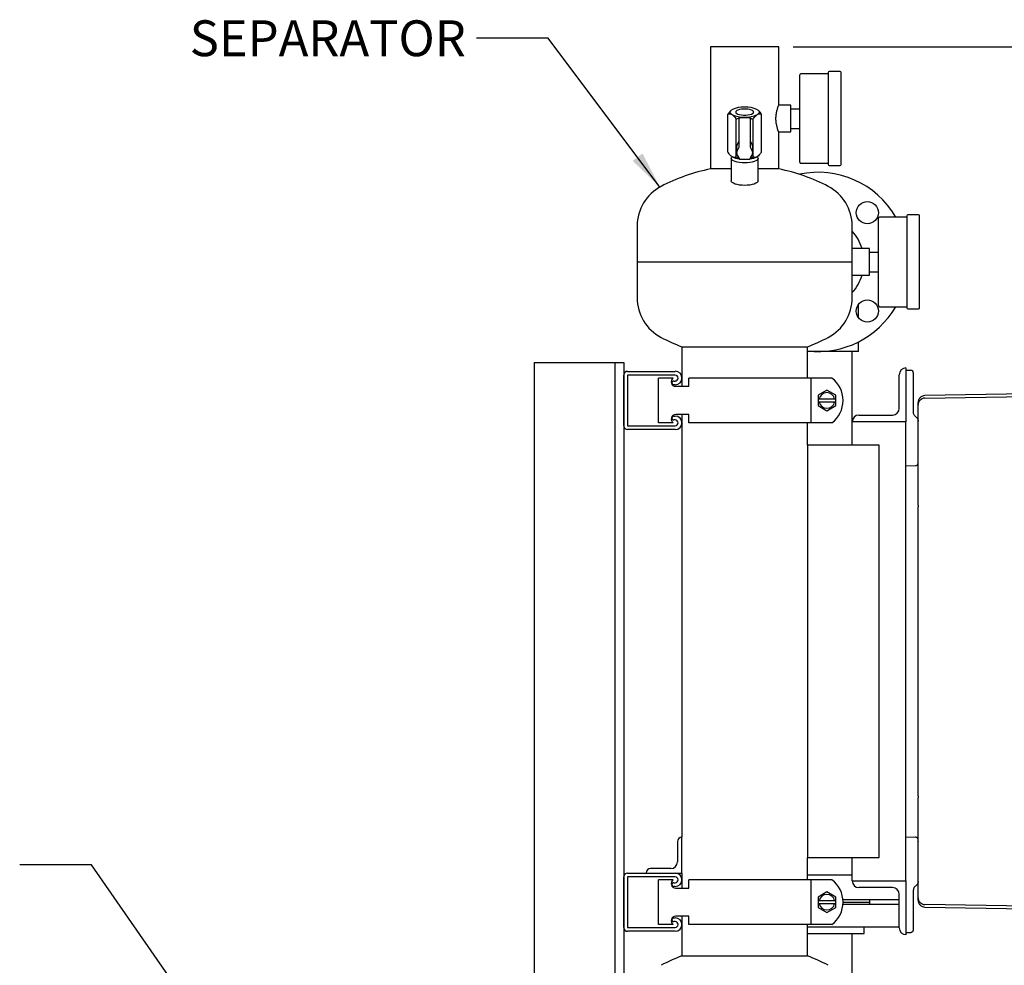
# Model space of a CAD drawing. Units: inches. Extents: x -1 to 171, y -2 to 132.
# Drawn here: x 28 to 56, y 39 to 65 of the extents above; entities that cross this region are included whole.
import ezdxf

# ---------------------------------------------------------------- set-up
doc = ezdxf.new("R2010")
doc.units = ezdxf.units.IN
doc.header["$MEASUREMENT"] = 0
doc.header["$PDSIZE"] = -1
doc.layers.add('DIMENSION', color=7, linetype='Continuous')
doc.layers.add('OVERRIDDEN', color=7, linetype='Continuous')
doc.styles.add('SLDTEXTSTYLE0', font='TXT', dxfattribs={"width": 0.75})
doc.dimstyles.get("Standard").update_dxf_attribs({"dimtxt": 0.18, "dimasz": 0.18, "dimexe": 0.18, "dimexo": 0.0625, "dimgap": 0.09, "dimtad": 0, "dimtih": 1, "dimtoh": 1, "dimdec": 4, "dimzin": 0, "dimdsep": 46, "dimtxsty": 'Standard', "dimcen": 0.09, "dimadec": 0, "dimazin": 0, "dimtfac": 1, "dimtdec": 4, "dimtofl": 0, "dimtmove": 0, "dimatfit": 3, "dimfxl": 0, "dimtolj": 1, "dimtzin": 0, "dimarcsym": 0})

# ---------------------------------------------------------------- blocks, each defined once
blk = doc.blocks.new('_D_3')
at = {"layer": 'Defpoints', "color": 0}
for p in [(49.576, 64.621), (52.751, 23.316), (71.605, 23.316)]:
    blk.add_point(p, dxfattribs=at)
at = {"layer": 'OVERRIDDEN', "color": 0, "lineweight": -2}
for p, q in [((49.976, 64.621), (72.605, 64.621)), ((71.605, 63.581), (71.605, 44.948)), ((71.605, 24.356), (71.605, 42.988)), ((53.151, 23.316), (72.605, 23.316))]:
    blk.add_line(p, q, dxfattribs=at)
at = {"layer": 'OVERRIDDEN', "color": 0}
for points in [[(71.779, 63.581), (71.432, 63.581), (71.605, 64.621)], [(71.432, 24.356), (71.779, 24.356), (71.605, 23.316)]]:
    blk.add_solid(points, dxfattribs=at)
at = {"layer": 'OVERRIDDEN', "color": 0, "insert": (71.605, 44.468), "char_height": 1, "attachment_point": 2}
blk.add_mtext('\\A1;(41.30)', dxfattribs=at)

msp = doc.modelspace()

# ---------------------------------------------------------------- linework, layer by layer
at = {"color": 7, "linetype": 'Continuous', "lineweight": 25}
for p, q in [((47.676, 64.621), (47.676, 61.213)), ((49.576, 64.621), (47.676, 64.621)), ((49.576, 62.996), (49.576, 64.621)), ((50.166, 61.401), (50.166, 63.841)), ((50.956, 63.871), (50.196, 63.871)), ((50.956, 63.903), (50.956, 61.338)), ((51.286, 63.933), (50.986, 63.933)), ((51.316, 61.338), (51.316, 63.903)), ((48.643, 62.94), (48.609, 62.94)), ((49.916, 62.996), (49.576, 62.996)), ((49.916, 62.896), (49.916, 62.996)), ((48.157, 61.685), (48.157, 62.742)), ((48.247, 62.851), (48.242, 62.846)), ((48.283, 62.875), (48.266, 62.865)), ((48.266, 62.736), (48.283, 62.726)), ((48.767, 62.637), (48.486, 62.637)), ((48.609, 62.662), (48.643, 62.662)), ((48.986, 62.865), (48.97, 62.875)), ((48.97, 62.726), (48.986, 62.736)), ((49.01, 62.847), (49.005, 62.851)), ((49.095, 61.685), (49.095, 62.742)), ((49.917, 62.896), (49.916, 62.896)), ((49.916, 62.896), (50.166, 62.896)), ((49.916, 62.876), (49.916, 62.896)), ((49.916, 62.366), (49.916, 62.876)), ((48.392, 61.546), (48.392, 62.603)), ((48.47, 62.378), (48.47, 62.622)), ((48.47, 61.823), (48.47, 62.378)), ((48.782, 62.622), (48.782, 62.378)), ((48.782, 62.378), (48.782, 61.823)), ((48.861, 61.546), (48.861, 62.603)), ((49.916, 62.346), (49.916, 62.366)), ((49.576, 62.246), (49.916, 62.246)), ((49.576, 61.213), (49.576, 62.246)), ((49.916, 62.346), (49.917, 62.346)), ((49.916, 62.246), (49.916, 62.346)), ((49.916, 62.346), (50.166, 62.346)), ((48.401, 61.824), (48.401, 61.667)), ((48.851, 61.667), (48.851, 61.824)), ((48.242, 61.581), (48.247, 61.576)), ((48.266, 61.562), (48.247, 61.576)), ((48.266, 61.562), (48.283, 61.552)), ((48.47, 61.517), (48.392, 61.546)), ((48.97, 61.552), (48.986, 61.562)), ((49.005, 61.576), (48.986, 61.562)), ((49.005, 61.576), (49.01, 61.58)), ((48.251, 61.509), (48.251, 60.884)), ((48.376, 61.517), (48.376, 61.509)), ((48.468, 61.524), (48.468, 61.523)), ((48.47, 61.503), (48.47, 61.519)), ((48.486, 61.487), (48.767, 61.487)), ((48.486, 61.487), (48.486, 61.487)), ((48.609, 61.487), (48.643, 61.487)), ((48.782, 61.519), (48.782, 61.503)), ((48.785, 61.524), (48.784, 61.523)), ((48.876, 61.509), (48.876, 61.517)), ((49.001, 60.884), (49.001, 61.509)), ((50.196, 61.371), (50.956, 61.371)), ((50.986, 61.308), (51.286, 61.308)), ((48.251, 61.213), (47.676, 61.213)), ((49.576, 61.213), (49.001, 61.213)), ((53.148, 59.903), (53.148, 57.338)), ((53.478, 59.933), (53.178, 59.933)), ((53.508, 57.338), (53.508, 59.903)), ((45.626, 59.621), (45.626, 58.621)), ((51.626, 58.621), (51.626, 59.621)), ((52.358, 57.401), (52.358, 59.841)), ((53.148, 59.871), (52.388, 59.871)), ((52.108, 58.996), (51.626, 58.996)), ((52.108, 58.896), (52.108, 58.996)), ((52.108, 58.896), (52.108, 58.896)), ((52.108, 58.896), (52.358, 58.896)), ((52.108, 58.876), (52.108, 58.896)), ((52.108, 58.366), (52.108, 58.876)), ((45.626, 58.621), (45.626, 57.621)), ((45.626, 58.621), (51.626, 58.621)), ((51.626, 57.621), (51.626, 58.621)), ((51.626, 58.246), (52.108, 58.246)), ((52.108, 58.346), (52.108, 58.366)), ((52.108, 58.346), (52.108, 58.346)), ((52.108, 58.246), (52.108, 58.346)), ((52.108, 58.346), (52.358, 58.346)), ((51.801, 57.061), (51.801, 57.437)), ((52.388, 57.371), (53.148, 57.371)), ((53.178, 57.308), (53.478, 57.308)), ((51.801, 56.121), (51.801, 56.388)), ((46.876, 56.254), (46.876, 55.149)), ((46.876, 56.254), (50.376, 56.254)), ((50.376, 55.379), (50.376, 56.254)), ((50.676, 56.121), (50.376, 56.121)), ((51.801, 56.121), (50.676, 56.121)), ((51.626, 54.16), (51.626, 56.121)), ((42.751, 55.816), (42.751, 35.966)), ((42.751, 55.816), (42.938, 55.816)), ((42.938, 55.816), (44.814, 55.816)), ((44.814, 55.816), (45.001, 55.816)), ((45.001, 55.816), (45.001, 26.316)), ((45.001, 55.816), (45.188, 55.816)), ((45.188, 55.816), (45.251, 55.816)), ((45.251, 55.816), (45.251, 26.316)), ((45.357, 55.566), (46.689, 55.566)), ((53.126, 55.66), (53.126, 55.66)), ((53.126, 55.66), (53.126, 54.16)), ((53.126, 55.599), (53.258, 55.595)), ((45.251, 54.047), (45.251, 55.46)), ((45.357, 55.46), (45.357, 54.047)), ((46.689, 55.46), (45.357, 55.46)), ((46.226, 54.129), (46.226, 55.379)), ((46.633, 55.379), (46.226, 55.379)), ((46.648, 55.297), (46.689, 55.297)), ((47.066, 55.149), (47.066, 55.379)), ((48.626, 55.379), (47.066, 55.379)), ((50.484, 55.379), (48.626, 55.379)), ((50.484, 54.129), (50.484, 55.379)), ((51.059, 55.379), (50.484, 55.379)), ((52.939, 54.535), (52.939, 55.473)), ((53.336, 54.437), (53.336, 55.215)), ((46.689, 55.191), (46.648, 55.191)), ((46.701, 55.149), (47.066, 55.149)), ((50.922, 55.042), (50.672, 54.898)), ((51.172, 54.898), (50.922, 55.042)), ((58.925, 54.98), (53.653, 54.888)), ((50.672, 54.898), (50.672, 54.794)), ((50.708, 54.794), (50.672, 54.794)), ((50.672, 54.794), (50.672, 54.714)), ((50.672, 54.714), (50.672, 54.609)), ((50.672, 54.714), (50.708, 54.714)), ((51.135, 54.794), (50.708, 54.794)), ((50.708, 54.714), (51.135, 54.714)), ((51.172, 54.794), (51.135, 54.794)), ((51.135, 54.714), (51.172, 54.714)), ((51.172, 54.794), (51.172, 54.898)), ((51.172, 54.714), (51.172, 54.794)), ((51.172, 54.609), (51.172, 54.714)), ((53.653, 54.818), (58.898, 54.909)), ((50.672, 54.609), (50.922, 54.465)), ((50.922, 54.465), (51.172, 54.609)), ((53.466, 54.095), (53.466, 54.628)), ((46.633, 54.129), (46.226, 54.129)), ((46.648, 54.316), (46.689, 54.316)), ((46.689, 54.21), (46.648, 54.21)), ((47.066, 54.359), (46.701, 54.359)), ((46.876, 54.359), (46.876, 42.566)), ((47.066, 54.129), (47.066, 54.359)), ((48.626, 54.129), (47.066, 54.129)), ((50.484, 54.129), (48.626, 54.129)), ((50.376, 53.504), (50.376, 54.129)), ((51.059, 54.129), (50.484, 54.129)), ((51.626, 53.504), (51.626, 54.16)), ((51.626, 54.16), (51.626, 54.16)), ((53.126, 54.16), (51.626, 54.16)), ((51.813, 54.347), (52.751, 54.347)), ((53.126, 53.149), (53.126, 54.16)), ((53.417, 54.275), (53.38, 54.312)), ((53.416, 54.274), (53.417, 54.276)), ((45.357, 54.047), (46.689, 54.047)), ((46.689, 53.941), (45.357, 53.941)), ((53.466, 51.829), (53.466, 54.095)), ((52.376, 53.504), (50.376, 53.504)), ((50.376, 53.504), (50.376, 42.004)), ((52.376, 42.004), (52.376, 53.504)), ((53.126, 52.929), (53.126, 53.149)), ((53.457, 53.073), (53.462, 53.064)), ((53.126, 52.929), (53.388, 52.936)), ((53.126, 42.579), (53.126, 52.929)), ((53.466, 51.829), (53.466, 51.785)), ((53.466, 43.723), (53.466, 43.678)), ((53.466, 41.412), (53.466, 43.678)), ((53.126, 42.359), (53.126, 42.579)), ((53.126, 42.579), (53.388, 42.572)), ((46.751, 42.441), (46.751, 41.879)), ((46.876, 42.566), (46.876, 42.566)), ((46.876, 41.566), (46.876, 42.566)), ((53.126, 41.347), (53.126, 42.359)), ((53.389, 42.568), (53.388, 42.572)), ((53.462, 42.443), (53.462, 42.442)), ((50.376, 41.379), (50.376, 42.004)), ((50.376, 42.004), (52.376, 42.004)), ((51.626, 41.347), (51.626, 42.004)), ((45.357, 41.566), (46.689, 41.566)), ((45.876, 41.566), (45.876, 41.566)), ((46.564, 41.691), (46.001, 41.691)), ((46.689, 41.566), (46.876, 41.566)), ((46.876, 41.566), (46.876, 41.149)), ((51.626, 41.503), (50.376, 41.503)), ((45.251, 40.047), (45.251, 41.46)), ((46.689, 41.46), (45.357, 41.46)), ((45.357, 41.46), (45.357, 40.047)), ((46.226, 40.129), (46.226, 41.379)), ((46.633, 41.379), (46.226, 41.379)), ((46.648, 41.297), (46.689, 41.297)), ((47.066, 41.149), (47.066, 41.379)), ((48.626, 41.379), (47.066, 41.379)), ((50.484, 41.379), (48.626, 41.379)), ((50.484, 40.129), (50.484, 41.379)), ((51.059, 41.379), (50.484, 41.379)), ((51.626, 41.347), (51.626, 41.347)), ((51.626, 41.347), (53.126, 41.347)), ((53.126, 41.347), (53.126, 39.847)), ((53.466, 40.879), (53.466, 41.412)), ((46.689, 41.191), (46.648, 41.191)), ((46.701, 41.149), (47.066, 41.149)), ((50.922, 41.042), (50.672, 40.898)), ((51.172, 40.898), (50.922, 41.042)), ((52.751, 41.16), (51.813, 41.16)), ((52.939, 40.035), (52.939, 40.972)), ((53.336, 40.292), (53.336, 41.07)), ((50.672, 40.898), (50.672, 40.794)), ((50.708, 40.794), (50.672, 40.794)), ((50.672, 40.794), (50.672, 40.714)), ((50.672, 40.714), (50.708, 40.714)), ((50.672, 40.714), (50.672, 40.609)), ((51.135, 40.794), (50.708, 40.794)), ((50.708, 40.714), (51.135, 40.714)), ((51.172, 40.794), (51.135, 40.794)), ((51.135, 40.714), (51.172, 40.714)), ((51.172, 40.794), (51.172, 40.898)), ((51.172, 40.714), (51.172, 40.794)), ((51.172, 40.609), (51.172, 40.714)), ((52.939, 40.816), (51.369, 40.816)), ((52.939, 40.691), (51.369, 40.691)), ((51.372, 40.753), (52.114, 40.753)), ((52.114, 40.753), (52.114, 40.816)), ((52.114, 40.691), (52.114, 40.753)), ((58.898, 40.598), (53.653, 40.689)), ((50.672, 40.609), (50.922, 40.465)), ((50.922, 40.465), (51.172, 40.609)), ((53.653, 40.619), (58.927, 40.527)), ((46.633, 40.129), (46.226, 40.129)), ((46.648, 40.316), (46.689, 40.316)), ((46.689, 40.21), (46.648, 40.21)), ((47.066, 40.359), (46.701, 40.359)), ((46.876, 40.359), (46.876, 39.254)), ((47.066, 40.129), (47.066, 40.359)), ((48.626, 40.129), (47.066, 40.129)), ((50.484, 40.129), (48.626, 40.129)), ((50.376, 39.254), (50.376, 40.129)), ((51.059, 40.129), (50.484, 40.129)), ((45.357, 40.047), (46.689, 40.047)), ((46.689, 39.941), (45.357, 39.941)), ((50.376, 40.066), (50.676, 40.066)), ((50.376, 39.878), (50.676, 39.878)), ((50.676, 40.066), (52.939, 40.066)), ((50.676, 39.878), (51.957, 39.878)), ((51.626, 37.887), (51.626, 39.878)), ((51.957, 39.878), (51.957, 40.066)), ((53.126, 39.909), (53.258, 39.912)), ((53.126, 39.847), (53.126, 39.847)), ((46.876, 39.254), (50.376, 39.254))]:
    msp.add_line(p, q, dxfattribs=at)
at = {"color": 7, "linetype": 'Continuous', "lineweight": 25, "flags": 128}
for points in [[(48.266, 62.736), (48.246, 62.752), (48.231, 62.768), (48.223, 62.784), (48.22, 62.801), (48.223, 62.818), (48.231, 62.834), (48.246, 62.85), (48.266, 62.865)], [(48.376, 62.801), (48.383, 62.78), (48.405, 62.761), (48.439, 62.744), (48.484, 62.73), (48.538, 62.721), (48.596, 62.716), (48.656, 62.716), (48.715, 62.721), (48.768, 62.73), (48.813, 62.744), (48.848, 62.761), (48.869, 62.78), (48.876, 62.801), (48.869, 62.821), (48.848, 62.841), (48.813, 62.858), (48.768, 62.871), (48.715, 62.881), (48.656, 62.886), (48.596, 62.886), (48.538, 62.881), (48.484, 62.871), (48.439, 62.858), (48.405, 62.841), (48.383, 62.821), (48.376, 62.801)], [(48.986, 62.865), (49.006, 62.85), (49.021, 62.834), (49.03, 62.818), (49.033, 62.801), (49.03, 62.784), (49.021, 62.768), (49.006, 62.752), (48.986, 62.736)], [(49.001, 61.509), (48.994, 61.484), (48.973, 61.46), (48.938, 61.438), (48.891, 61.418), (48.835, 61.402), (48.77, 61.39), (48.699, 61.383), (48.626, 61.381), (48.553, 61.383), (48.483, 61.39), (48.418, 61.402), (48.361, 61.418), (48.314, 61.438), (48.28, 61.46), (48.258, 61.484), (48.251, 61.509), (48.258, 61.534), (48.277, 61.555)], [(48.976, 61.555), (48.994, 61.534), (49.001, 61.509)], [(49.001, 60.884), (48.994, 60.859), (48.973, 60.835), (48.938, 60.813), (48.891, 60.793), (48.835, 60.777), (48.77, 60.765), (48.699, 60.758), (48.626, 60.756), (48.553, 60.758), (48.483, 60.765), (48.418, 60.777), (48.361, 60.793), (48.314, 60.813), (48.28, 60.835), (48.258, 60.859), (48.251, 60.884), (48.251, 60.884)], [(53.461, 53.067), (53.461, 53.066), (53.462, 53.064)]]:
    msp.add_lwpolyline(points, dxfattribs=at)
at = {"color": 7, "linetype": 'Continuous', "lineweight": 25}
for centre in [(52.048, 59.993), (52.048, 57.249)]:
    msp.add_circle(centre, 0.31, dxfattribs=at)
for centre, radius, start, end in [((50.196, 63.841), 0.03, 90, 180), ((50.986, 63.903), 0.03, 90, 180), ((51.286, 63.903), 0.03, 0, 90), ((48.591, 62.175), 0.765, 88.5981, 113.7424), ((48.662, 62.175), 0.765, 66.2576, 91.4019), ((48.591, 63.426), 0.765, 246.2576, 271.4019), ((48.486, 62.622), 0.0156, 90, 180), ((48.662, 63.426), 0.765, 268.5981, 293.7424), ((48.767, 62.622), 0.0156, 0, 90), ((48.605, 61.823), 0.204, 137.4252, 179.7481), ((48.413, 61.999), 0.0567, 317.4252, 359.7481), ((48.839, 61.999), 0.0567, 180.2519, 222.5748), ((48.647, 61.823), 0.204, 0.2519, 42.5748), ((48.542, 62.098), 0.605, 244.6486, 263.2734), ((48.711, 62.098), 0.605, 276.7269, 295.3514), ((48.483, 61.528), 0.0154, 193.8753, 242.4871), ((48.483, 61.528), 0.0156, 198.0233, 242.5251), ((48.486, 61.503), 0.0156, 180.0447, 270.0446), ((48.767, 61.503), 0.0156, 270, 0), ((48.77, 61.528), 0.0154, 297.5129, 346.1247), ((48.77, 61.528), 0.0156, 297.4749, 341.9767), ((50.196, 61.401), 0.03, 180, 270), ((50.986, 61.338), 0.03, 180, 270), ((51.286, 61.338), 0.03, 270, 360), ((48.626, 56.304), 5, 100.9528, 117.8181), ((48.626, 56.304), 5, 62.1819, 79.0472), ((50.676, 58.621), 2.5, 30, 102.0836), ((46.876, 59.621), 1.25, 117.8181, 180), ((50.376, 59.621), 1.25, 0, 62.1819), ((53.178, 59.903), 0.03, 90, 180), ((53.478, 59.903), 0.03, 0, 90), ((52.388, 59.841), 0.03, 90, 180), ((50.676, 58.621), 1.28, 17.0358, 42.0819), ((50.676, 58.621), 1.28, 317.9181, 342.9642), ((46.876, 57.621), 1.25, 180, 242.1819), ((50.376, 57.621), 1.25, 297.8181, 360), ((50.676, 58.621), 2.5, 263.1079, 330), ((52.388, 57.401), 0.03, 180, 270), ((53.178, 57.338), 0.03, 180, 270), ((53.478, 57.338), 0.03, 270, 360), ((48.626, 60.937), 5, 242.1819, 249.5127), ((48.626, 60.937), 5, 290.4873, 297.8181), ((45.357, 55.46), 0.106, 90, 180), ((46.689, 55.379), 0.188, 270, 90), ((53.126, 55.473), 0.187, 90, 180), ((53.256, 55.515), 0.08, 360, 88.5), ((46.701, 55.274), 0.125, 122.8599, 270), ((46.648, 55.244), 0.053, 90, 270), ((46.689, 55.379), 0.0815, 270, 90), ((50.59, 54.754), 0.781, 306.8699, 53.1301), ((50.922, 54.754), 0.218, 10.5975, 169.4025), ((50.922, 54.754), 0.218, 190.5975, 349.4025), ((53.656, 54.628), 0.19, 135.5, 180), ((53.656, 54.628), 0.19, 91, 135.5), ((52.751, 54.535), 0.188, 270, 0), ((46.701, 54.234), 0.125, 90, 237.1401), ((46.648, 54.263), 0.053, 90, 270), ((46.689, 54.129), 0.188, 270, 90), ((46.689, 54.129), 0.0815, 270, 90), ((51.813, 54.16), 0.187, 90, 180), ((45.357, 54.047), 0.106, 180, 270), ((46.876, 42.441), 0.125, 90, 180), ((46.564, 41.879), 0.188, 270, 0), ((45.357, 41.46), 0.106, 90, 180), ((46.001, 41.566), 0.125, 90, 180), ((46.689, 41.379), 0.188, 270, 90), ((46.701, 41.274), 0.125, 122.8599, 270), ((46.648, 41.244), 0.053, 90, 270), ((46.689, 41.379), 0.0815, 270, 90), ((50.59, 40.754), 0.781, 306.8699, 53.1301), ((51.813, 41.347), 0.187, 180, 270), ((50.922, 40.754), 0.218, 10.5975, 169.4025), ((52.751, 40.972), 0.188, 0, 90), ((50.922, 40.754), 0.218, 190.5975, 349.4025), ((53.656, 40.879), 0.19, 180, 224.5), ((53.656, 40.879), 0.19, 224.5, 269), ((46.701, 40.234), 0.125, 90, 237.1401), ((46.648, 40.263), 0.053, 90, 270), ((46.689, 40.129), 0.188, 270, 90), ((46.689, 40.129), 0.0815, 270, 90), ((45.357, 40.047), 0.106, 180, 270), ((53.126, 40.035), 0.187, 180, 270), ((48.626, 34.57), 5, 110.4873, 117.8181), ((48.626, 34.57), 5, 62.1819, 69.5127)]:
    msp.add_arc(centre, radius, start, end, dxfattribs=at)
for centre, major_axis, ratio, start_param, end_param in [((48.407, 61.823), (0.0625, 0), 0.811579, 5.577041, 6.283185), ((48.845, 61.823), (0.0625, 0), 0.811579, 3.141593, 3.847737), ((48.626, 61.667), (0.225, 0), 0.844277, 2.435448, 3.847737), ((48.407, 61.511), (0.0625, 0), 0.811579, 0.265938, 0.706144), ((48.845, 61.511), (0.0625, 0), 0.811579, 2.435448, 2.875655), ((48.626, 61.667), (0.225, 0), 0.844277, 5.577041, 6.98933)]:
    msp.add_ellipse(centre, major_axis=major_axis, ratio=ratio, start_param=start_param, end_param=end_param, dxfattribs=at)
for points, knots in [([(49.575, 62.25), (49.575, 62.248), (49.577, 62.243), (49.566, 62.271), (49.544, 62.332), (49.517, 62.43), (49.499, 62.55), (49.498, 62.676), (49.513, 62.791), (49.539, 62.891), (49.563, 62.962), (49.577, 62.998), (49.575, 62.993), (49.574, 62.991)], [0, 0, 0, 0, 0.025283, 0.124744, 0.225748, 0.333238, 0.443525, 0.547168, 0.645194, 0.747186, 0.856448, 0.965517, 1, 1, 1, 1]), ([(48.244, 62.844), (48.225, 62.827), (48.195, 62.799), (48.168, 62.758), (48.157, 62.742)], [0, 0, 0, 0, 0.617974, 1, 1, 1, 1]), ([(48.157, 62.742), (48.177, 62.748), (48.212, 62.757), (48.25, 62.743), (48.266, 62.736)], [0, 0, 0, 0, 0.574856, 1, 1, 1, 1]), ([(48.283, 62.726), (48.285, 62.725), (48.311, 62.707), (48.349, 62.666), (48.381, 62.619), (48.392, 62.603)], [0, 0, 0, 0, 0.062234, 0.69474, 1, 1, 1, 1]), ([(48.392, 62.603), (48.398, 62.606), (48.43, 62.621), (48.488, 62.643), (48.555, 62.658), (48.596, 62.661), (48.609, 62.662)], [0, 0, 0, 0, 0.098835, 0.459549, 0.827688, 1, 1, 1, 1]), ([(48.643, 62.662), (48.675, 62.659), (48.751, 62.651), (48.82, 62.621), (48.861, 62.603)], [0, 0, 0, 0, 0.419983, 1, 1, 1, 1]), ([(48.861, 62.603), (48.881, 62.632), (48.915, 62.683), (48.953, 62.713), (48.97, 62.726)], [0, 0, 0, 0, 0.574856, 1, 1, 1, 1]), ([(48.986, 62.736), (48.989, 62.738), (49.015, 62.75), (49.053, 62.755), (49.085, 62.745), (49.095, 62.742)], [0, 0, 0, 0, 0.062234, 0.69474, 1, 1, 1, 1]), ([(49.095, 62.742), (49.075, 62.772), (49.048, 62.813), (49.017, 62.838), (49.009, 62.845)], [0, 0, 0, 0, 0.71863, 1, 1, 1, 1]), ([(48.266, 61.562), (48.264, 61.563), (48.237, 61.582), (48.2, 61.622), (48.168, 61.669), (48.157, 61.685)], [0, 0, 0, 0, 0.062234, 0.69474, 1, 1, 1, 1]), ([(48.392, 61.546), (48.372, 61.54), (48.337, 61.531), (48.299, 61.546), (48.283, 61.552)], [0, 0, 0, 0, 0.5748562, 1, 1, 1, 1]), ([(48.861, 61.546), (48.854, 61.543), (48.829, 61.531), (48.802, 61.522), (48.782, 61.515)], [0, 0, 0, 0, 0.265424, 1, 1, 1, 1]), ([(48.97, 61.552), (48.967, 61.551), (48.941, 61.538), (48.903, 61.534), (48.871, 61.543), (48.861, 61.546)], [0, 0, 0, 0, 0.0622344, 0.6947403, 1, 1, 1, 1]), ([(49.095, 61.685), (49.075, 61.656), (49.041, 61.605), (49.003, 61.575), (48.986, 61.562)], [0, 0, 0, 0, 0.574856, 1, 1, 1, 1]), ([(53.336, 55.215), (53.336, 55.255), (53.336, 55.333), (53.336, 55.432), (53.336, 55.502), (53.336, 55.511), (53.336, 55.515)], [0, 0, 0, 0, 0.2500057, 0.5000038, 0.7500011, 1, 1, 1, 1]), ([(53.654, 54.888), (53.631, 54.885), (53.594, 54.881), (53.55, 54.857), (53.52, 54.833), (53.496, 54.802), (53.473, 54.758), (53.469, 54.722), (53.466, 54.698)], [0, 0, 0, 0, 0.2392736, 0.3680422, 0.4995698, 0.6311601, 0.7601095, 1, 1, 1, 1]), ([(53.466, 54.643), (53.466, 54.657), (53.466, 54.691), (53.466, 54.695), (53.466, 54.698)], [0, 0, 0, 0, 0.422989, 1, 1, 1, 1]), ([(53.381, 54.312), (53.372, 54.324), (53.354, 54.349), (53.339, 54.393), (53.337, 54.422), (53.336, 54.437)], [0, 0, 0, 0, 0.337964, 0.67585, 1, 1, 1, 1]), ([(53.417, 54.276), (53.425, 54.27), (53.44, 54.257), (53.455, 54.232), (53.464, 54.206), (53.466, 54.188), (53.466, 54.18)], [0, 0, 0, 0, 0.265052, 0.520073, 0.765057, 1, 1, 1, 1]), ([(53.466, 43.723), (53.466, 44.394), (53.466, 45.738), (53.466, 47.754), (53.466, 49.77), (53.466, 51.113), (53.466, 51.785)], [0, 0, 0, 0, 0.249976, 0.5, 0.750023, 1, 1, 1, 1]), ([(53.466, 42.489), (53.465, 42.499), (53.464, 42.514), (53.454, 42.532), (53.444, 42.545), (53.431, 42.555), (53.413, 42.565), (53.398, 42.567), (53.388, 42.568)], [0, 0, 0, 0, 0.240022, 0.368931, 0.500446, 0.631895, 0.760618, 1, 1, 1, 1]), ([(53.336, 41.07), (53.337, 41.085), (53.339, 41.115), (53.355, 41.158), (53.38, 41.199), (53.405, 41.22), (53.417, 41.231)], [0, 0, 0, 0, 0.235052, 0.480063, 0.735043, 1, 1, 1, 1]), ([(53.466, 41.328), (53.466, 41.319), (53.464, 41.301), (53.455, 41.275), (53.44, 41.25), (53.425, 41.238), (53.417, 41.231)], [0, 0, 0, 0, 0.234943, 0.479927, 0.734948, 1, 1, 1, 1]), ([(53.466, 40.809), (53.466, 40.809), (53.466, 40.804), (53.466, 40.819), (53.466, 40.851), (53.466, 40.865)], [0, 0, 0, 0, 0, 0.577007, 1, 1, 1, 1]), ([(53.466, 40.809), (53.469, 40.786), (53.473, 40.749), (53.496, 40.705), (53.52, 40.675), (53.55, 40.65), (53.594, 40.626), (53.631, 40.622), (53.654, 40.619)], [0, 0, 0, 0, 0.239891, 0.36884, 0.50043, 0.631958, 0.760726, 1, 1, 1, 1]), ([(53.336, 39.992), (53.336, 39.997), (53.336, 40.006), (53.336, 40.075), (53.336, 40.174), (53.336, 40.253), (53.336, 40.292)], [0, 0, 0, 0, 0.250006, 0.500004, 0.750001, 1, 1, 1, 1])]:
    msp.add_open_spline(points, degree=3, knots=knots, dxfattribs=at)
for points in [[(53.388, 52.936), (53.399, 52.937), (53.419, 52.94), (53.445, 52.958), (53.463, 52.985), (53.465, 53.005), (53.466, 53.016)], [(53.258, 39.912), (53.269, 39.914), (53.289, 39.916), (53.315, 39.935), (53.333, 39.961), (53.335, 39.982), (53.336, 39.992)]]:
    msp.add_open_spline(points, degree=3, dxfattribs=at)

# ---------------------------------------------------------------- texts
at = {"layer": 'DIMENSION', "insert": (40.846, 65.361), "char_height": 1, "attachment_point": 3, "style": 'SLDTEXTSTYLE0'}
msp.add_mtext('SEPARATOR', dxfattribs=at)

# ---------------------------------------------------------------- dimensions: what is measured, and where the dimension line sits
at = {"layer": 'OVERRIDDEN'}
dim = msp.add_linear_dim(base=(71.6053, 23.3162), p1=(49.5762, 64.6208), p2=(52.7512, 23.3162), angle=90, text='(<>)', dimstyle='Standard', override={"dimscale": 8, "dimtxt": 0.125, "dimasz": 0.13, "dimexe": 0.125, "dimexo": 0.05, "dimgap": 0.06, "dimdec": 2, "dimadec": 2, "dimtdec": 2}, dxfattribs=at)
dim.commit()
dim.dimension.update_dxf_attribs({"geometry": '_D_3', "text_midpoint": (71.6053, 43.9685), "dimtype": 160})

# ---------------------------------------------------------------- leaders
at = {"layer": 'DIMENSION'}
for points in [[(46.263, 60.71), (43.148, 64.862), (41.148, 64.862)], [(33.492, 37.352), (30.4, 41.794), (28.4, 41.794)]]:
    msp.add_leader(points, dimstyle='Standard', override={"dimscale": 8, "dimtxt": 0.125, "dimasz": 0.13, "dimexe": 0.125, "dimexo": 0.05, "dimgap": 0.06, "dimdec": 2, "dimadec": 2, "dimtdec": 2}, dxfattribs=at)

doc.saveas('drawing.dxf')
